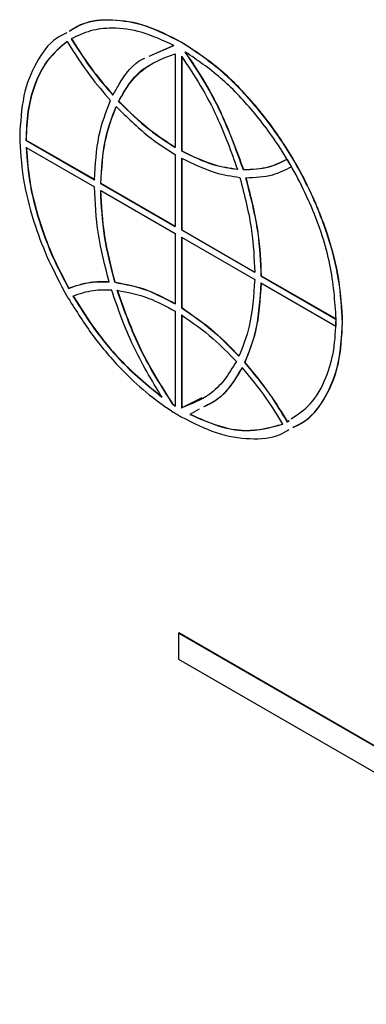
# Model space of a CAD drawing. Extents: x 3 to 267, y -6 to 207.
# Drawn here: x 8 to 8, y 179 to 182 of the extents above; entities that cross this region are included whole.
import ezdxf

# ---------------------------------------------------------------- set-up
doc = ezdxf.new("R2010")
doc.units = 0
doc.header["$MEASUREMENT"] = 0
doc.layers.get('0').update_dxf_attribs({"linetype": 'CONTINUOUS'})
doc.layers.add('Lines', color=7, linetype='CONTINUOUS')

# ---------------------------------------------------------------- blocks, each defined once
blk = doc.blocks.new('A$C11A255BF')
at = {"color": 7, "linetype": 'Continuous'}
for p, q in [((62.2557, 69.3755, 0), (62.2564, 69.3759, 0)), ((62.5672, 69.366, 0), (62.5679, 69.3664, 0)), ((62.4771, 69.3263, 0), (62.5466, 69.3569, 0)), ((62.4851, 69.3299, 0), (62.5473, 69.3573, 0)), ((62.5508, 69.333, 0), (62.5508, 69.0671, 0)), ((62.5781, 69.3377, 0), (62.5801, 69.3379, 0)), ((62.5684, 69.3262, 0), (62.5684, 69.0571, 0)), ((62.5692, 69.3266, 0), (62.5692, 69.0575, 0)), ((62.3906, 69.1983, 0), (62.3899, 69.1979, 0)), ((62.1268, 69.0885, 0), (62.1276, 69.0889, 0)), ((62.1268, 69.0877, 0), (62.1276, 69.0881, 0)), ((62.1268, 69.0877, 0), (62.3215, 68.9753, 0)), ((62.1276, 69.0881, 0), (62.3222, 68.9758, 0)), ((62.1272, 69.0671, 0), (62.3215, 68.955, 0)), ((62.5692, 69.0575, 0), (62.5684, 69.0571, 0)), ((62.5508, 69.0467, 0), (62.5508, 68.843, 0)), ((62.5684, 69.0366, 0), (62.5684, 68.8328, 0)), ((62.5692, 69.037, 0), (62.5692, 68.8332, 0)), ((62.868, 69.0337, 0), (62.8805, 69.0121, 0)), ((62.7434, 69.004, 0), (62.7442, 69.0044, 0)), ((62.3399, 68.9655, 0), (62.3392, 68.9651, 0)), ((62.3392, 68.9651, 0), (62.5508, 68.843, 0)), ((62.3392, 68.9448, 0), (62.5508, 68.8226, 0)), ((62.3399, 68.9655, 0), (62.5508, 68.8438, 0)), ((62.5692, 68.8332, 0), (62.5684, 68.8328, 0)), ((62.5684, 68.8328, 0), (62.7763, 68.7128, 0)), ((62.5692, 68.8332, 0), (62.777, 68.7132, 0)), ((62.5508, 68.8226, 0), (62.5508, 68.6226, 0)), ((62.5684, 68.8124, 0), (62.7762, 68.6925, 0)), ((62.5684, 68.8124, 0), (62.5684, 68.6119, 0)), ((62.5692, 68.812, 0), (62.5692, 68.6123, 0)), ((62.794, 68.7026, 0), (62.7947, 68.703, 0)), ((62.794, 68.7026, 0), (63.0069, 68.5797, 0)), ((62.7947, 68.703, 0), (63.0076, 68.5801, 0)), ((62.2342, 68.6605, 0), (62.2345, 68.6607, 0)), ((62.2464, 68.6387, 0), (62.2342, 68.6605, 0)), ((62.2476, 68.6669, 0), (62.2483, 68.6673, 0)), ((62.38, 68.6846, 0), (62.3793, 68.6842, 0)), ((62.7939, 68.6823, 0), (63.0069, 68.5593, 0)), ((62.5692, 68.6123, 0), (62.5684, 68.6119, 0)), ((62.5508, 68.6022, 0), (62.5508, 68.3327, 0)), ((62.5684, 68.5915, 0), (62.5684, 68.3278, 0)), ((62.5692, 68.5919, 0), (62.5692, 68.3282, 0)), ((63.0069, 68.5797, 0), (63.0075, 68.58, 0)), ((63.0069, 68.5797, 0), (63.0069, 68.5593, 0)), ((63.0252, 68.5699, 0), (63.0259, 68.5703, 0)), ((62.7475, 68.4563, 0), (62.7482, 68.4567, 0)), ((62.6263, 68.3558, 0), (62.5692, 68.3282, 0)), ((62.5434, 68.3389, 0), (62.5425, 68.338, 0)), ((62.5432, 68.3384, 0), (62.5425, 68.338, 0)), ((62.5441, 68.3393, 0), (62.5432, 68.3384, 0)), ((62.5434, 68.3389, 0), (62.5441, 68.3393, 0)), ((62.5684, 68.3278, 0), (62.5692, 68.3282, 0)), ((62.5395, 68.3191, 0), (62.5397, 68.3193, 0)), ((62.5441, 68.3165, 0), (62.5425, 68.3149, 0)), ((62.5425, 68.3149, 0), (62.5432, 68.3153, 0)), ((62.5448, 68.3169, 0), (62.5432, 68.3153, 0)), ((62.619, 68.3236, 0), (62.5924, 68.3092, 0)), ((62.8686, 68.2875, 0), (62.8735, 68.2914, 0)), ((62.8693, 68.2879, 0), (62.8686, 68.2875, 0)), ((62.8693, 68.2879, 0), (62.8742, 68.2918, 0)), ((62.5601, 67.6882, 0), (62.5608, 67.6886, 0)), ((70.4266, 63.1469, 0), (62.5601, 67.6882, 0)), ((62.5601, 67.6882, 0), (62.5601, 67.614, 0)), ((70.4273, 63.1473, 0), (62.5608, 67.6886, 0)), ((62.5601, 67.614, 0), (70.4266, 63.0727, 0))]:
    blk.add_line(p, q, dxfattribs=at)
for points, knots in [([(62.5672, 69.366, 0), (62.5335, 69.383, 0), (62.4661, 69.4172, 0), (62.3707, 69.4318, 0), (62.2966, 69.4257, 0), (62.2614, 69.4037, 0), (62.2496, 69.3963, 0)], [0, 0, 0, 0, 0.284853, 0.5706202, 0.855394, 1, 1, 1, 1]), ([(62.5679, 69.3664, 0), (62.5342, 69.3834, 0), (62.4668, 69.4176, 0), (62.3714, 69.4322, 0), (62.2973, 69.4261, 0), (62.2621, 69.4041, 0), (62.2503, 69.3968, 0)], [0, 0, 0, 0, 0.284853, 0.5706202, 0.855394, 1, 1, 1, 1]), ([(62.2426, 69.3925, 0), (62.2328, 69.3877, 0), (62.1971, 69.3702, 0), (62.1541, 69.3104, 0), (62.1159, 69.2174, 0), (62.1114, 69.1383, 0), (62.1092, 69.0987, 0)], [0, 0, 0, 0, 0.1116441, 0.4077696, 0.7029209, 1, 1, 1, 1]), ([(62.5466, 69.3569, 0), (62.5164, 69.3707, 0), (62.4558, 69.3983, 0), (62.3763, 69.4083, 0), (62.3087, 69.401, 0), (62.2734, 69.384, 0), (62.2557, 69.3755, 0)], [0, 0, 0, 0, 0.2791449, 0.5597352, 0.7792533, 1, 1, 1, 1]), ([(62.2435, 69.3678, 0), (62.224, 69.3514, 0), (62.1852, 69.3187, 0), (62.1502, 69.2478, 0), (62.1302, 69.1706, 0), (62.128, 69.1158, 0), (62.1268, 69.0885, 0)], [0, 0, 0, 0, 0.279677, 0.558545, 0.779203, 1, 1, 1, 1]), ([(62.2442, 69.3682, 0), (62.2247, 69.3518, 0), (62.1859, 69.3191, 0), (62.1509, 69.2482, 0), (62.1309, 69.171, 0), (62.1287, 69.1162, 0), (62.1276, 69.0889, 0)], [0, 0, 0, 0, 0.279677, 0.558545, 0.779203, 1, 1, 1, 1]), ([(62.2435, 69.3678, 0), (62.2646, 69.3346, 0), (62.3024, 69.2752, 0), (62.347, 69.2235, 0), (62.3666, 69.2008, 0)], [0, 0, 0, 0, 0.558486, 1, 1, 1, 1]), ([(62.2557, 69.3755, 0), (62.2759, 69.3437, 0), (62.3122, 69.2867, 0), (62.3549, 69.2372, 0), (62.3737, 69.2154, 0)], [0, 0, 0, 0, 0.558569, 1, 1, 1, 1]), ([(62.2564, 69.3759, 0), (62.2766, 69.3441, 0), (62.3129, 69.2871, 0), (62.3556, 69.2376, 0), (62.3744, 69.2158, 0)], [0, 0, 0, 0, 0.558569, 1, 1, 1, 1]), ([(63.0252, 68.5699, 0), (63.0231, 68.6099, 0), (63.0189, 68.69, 0), (62.9851, 68.8206, 0), (62.9326, 68.951, 0), (62.8611, 69.0784, 0), (62.7735, 69.195, 0), (62.6733, 69.2966, 0), (62.6026, 69.3428, 0), (62.5672, 69.366, 0)], [0, 0, 0, 0, 0.139771, 0.27999, 0.419641, 0.559543, 0.706358, 0.852618, 1, 1, 1, 1]), ([(63.0259, 68.5703, 0), (63.0238, 68.6103, 0), (63.0196, 68.6904, 0), (62.9858, 68.821, 0), (62.9333, 68.9515, 0), (62.8618, 69.0788, 0), (62.7742, 69.1954, 0), (62.674, 69.297, 0), (62.6033, 69.3432, 0), (62.5679, 69.3664, 0)], [0, 0, 0, 0, 0.139771, 0.27999, 0.419641, 0.559543, 0.706358, 0.852618, 1, 1, 1, 1]), ([(62.3899, 69.1979, 0), (62.3952, 69.2074, 0), (62.4168, 69.2464, 0), (62.4655, 69.3016, 0), (62.5227, 69.3227, 0), (62.5508, 69.333, 0)], [0, 0, 0, 0, 0.141643, 0.578108, 1, 1, 1, 1]), ([(62.5781, 69.3377, 0), (62.5972, 69.3092, 0), (62.6357, 69.2518, 0), (62.6946, 69.1396, 0), (62.7248, 69.0558, 0), (62.7434, 69.004, 0)], [0, 0, 0, 0, 0.273092, 0.551111, 1, 1, 1, 1]), ([(62.5788, 69.3381, 0), (62.5979, 69.3096, 0), (62.6364, 69.2522, 0), (62.6953, 69.14, 0), (62.7255, 69.0562, 0), (62.7442, 69.0044, 0)], [0, 0, 0, 0, 0.273092, 0.551111, 1, 1, 1, 1]), ([(63.0075, 68.5801, 0), (63.0041, 68.6309, 0), (62.9972, 68.7326, 0), (62.9418, 68.8993, 0), (62.8641, 69.0484, 0), (62.7736, 69.1715, 0), (62.6799, 69.2693, 0), (62.6135, 69.315, 0), (62.5801, 69.3379, 0)], [0, 0, 0, 0, 0.186262, 0.372716, 0.559297, 0.706231, 0.852524, 1, 1, 1, 1]), ([(62.3737, 69.2154, 0), (62.3793, 69.2252, 0), (62.4024, 69.2662, 0), (62.4309, 69.3064, 0), (62.4628, 69.32, 0), (62.4645, 69.3208, 0)], [0, 0, 0, 0, 0.230618, 0.959183, 1, 1, 1, 1]), ([(62.5684, 69.3262, 0), (62.5867, 69.2988, 0), (62.6236, 69.2436, 0), (62.6803, 69.1356, 0), (62.7094, 69.0549, 0), (62.7273, 69.005, 0)], [0, 0, 0, 0, 0.272332, 0.550224, 1, 1, 1, 1]), ([(62.3906, 69.1983, 0), (62.396, 69.2077, 0), (62.4178, 69.2464, 0), (62.445, 69.2844, 0), (62.475, 69.2979, 0), (62.4771, 69.2989, 0)], [0, 0, 0, 0, 0.232031, 0.947019, 1, 1, 1, 1]), ([(62.3215, 68.9753, 0), (62.3239, 69.018, 0), (62.3287, 69.1015, 0), (62.3541, 69.1681, 0), (62.3666, 69.2008, 0)], [0, 0, 0, 0, 0.510303, 1, 1, 1, 1]), ([(62.3899, 69.1979, 0), (62.4188, 69.1695, 0), (62.471, 69.1183, 0), (62.5261, 69.0829, 0), (62.5508, 69.0671, 0)], [0, 0, 0, 0, 0.552771, 1, 1, 1, 1]), ([(62.3906, 69.1983, 0), (62.4195, 69.1699, 0), (62.4717, 69.1187, 0), (62.5268, 69.0833, 0), (62.5515, 69.0675, 0)], [0, 0, 0, 0, 0.552771, 1, 1, 1, 1]), ([(62.3392, 68.9651, 0), (62.3416, 69.0064, 0), (62.3462, 69.0872, 0), (62.3708, 69.1517, 0), (62.3828, 69.1832, 0)], [0, 0, 0, 0, 0.510637, 1, 1, 1, 1]), ([(62.3399, 68.9655, 0), (62.3423, 69.0068, 0), (62.3469, 69.0876, 0), (62.3715, 69.1521, 0), (62.3835, 69.1837, 0)], [0, 0, 0, 0, 0.510637, 1, 1, 1, 1]), ([(62.3828, 69.1832, 0), (62.4129, 69.1536, 0), (62.4674, 69.1001, 0), (62.525, 69.0632, 0), (62.5508, 69.0467, 0)], [0, 0, 0, 0, 0.552863, 1, 1, 1, 1]), ([(62.1092, 69.0987, 0), (62.1111, 69.06, 0), (62.115, 68.9825, 0), (62.1446, 68.8656, 0), (62.1846, 68.7571, 0), (62.2178, 68.6929, 0), (62.2345, 68.6607, 0)], [0, 0, 0, 0, 0.279555, 0.560001, 0.779201, 1, 1, 1, 1]), ([(62.1268, 69.0885, 0), (62.1268, 69.0883, 0), (62.1268, 69.0881, 0), (62.1268, 69.0878, 0), (62.1268, 69.0877, 0)], [0, 0, 0, 0, 0.560028, 1, 1, 1, 1]), ([(62.1276, 69.0889, 0), (62.1276, 69.0887, 0), (62.1276, 69.0885, 0), (62.1276, 69.0882, 0), (62.1276, 69.0881, 0)], [0, 0, 0, 0, 0.560028, 1, 1, 1, 1]), ([(62.1272, 69.0671, 0), (62.1301, 69.0314, 0), (62.1358, 68.9599, 0), (62.1646, 68.8533, 0), (62.2019, 68.7546, 0), (62.2323, 68.6962, 0), (62.2476, 68.6669, 0)], [0, 0, 0, 0, 0.279157, 0.559819, 0.779083, 1, 1, 1, 1]), ([(62.1279, 69.0675, 0), (62.1308, 69.0318, 0), (62.1365, 68.9603, 0), (62.1653, 68.8537, 0), (62.2026, 68.755, 0), (62.2331, 68.6966, 0), (62.2483, 68.6673, 0)], [0, 0, 0, 0, 0.279157, 0.559819, 0.779083, 1, 1, 1, 1]), ([(62.5684, 69.0571, 0), (62.5994, 69.042, 0), (62.6539, 69.0155, 0), (62.7051, 69.0082, 0), (62.7273, 69.005, 0)], [0, 0, 0, 0, 0.566367, 1, 1, 1, 1]), ([(62.5692, 69.0575, 0), (62.6001, 69.0424, 0), (62.6547, 69.0159, 0), (62.7058, 69.0086, 0), (62.728, 69.0054, 0)], [0, 0, 0, 0, 0.566367, 1, 1, 1, 1]), ([(62.5684, 69.0366, 0), (62.6007, 69.0209, 0), (62.6577, 68.9932, 0), (62.7111, 68.9855, 0), (62.7343, 68.9822, 0)], [0, 0, 0, 0, 0.566279, 1, 1, 1, 1]), ([(62.7434, 69.004, 0), (62.7688, 69.005, 0), (62.8141, 69.0068, 0), (62.8515, 69.0255, 0), (62.868, 69.0337, 0)], [0, 0, 0, 0, 0.560968, 1, 1, 1, 1]), ([(62.7442, 69.0044, 0), (62.7695, 69.0054, 0), (62.8148, 69.0072, 0), (62.8523, 69.0259, 0), (62.8687, 69.0341, 0)], [0, 0, 0, 0, 0.560968, 1, 1, 1, 1]), ([(62.7504, 68.9812, 0), (62.7769, 68.9822, 0), (62.8242, 68.984, 0), (62.8634, 69.0035, 0), (62.8805, 69.0121, 0)], [0, 0, 0, 0, 0.561075, 1, 1, 1, 1]), ([(62.7343, 68.9822, 0), (62.7473, 68.931, 0), (62.7711, 68.8376, 0), (62.7747, 68.7516, 0), (62.7763, 68.7128, 0)], [0, 0, 0, 0, 0.549129, 1, 1, 1, 1]), ([(62.7504, 68.9812, 0), (62.764, 68.9282, 0), (62.7886, 68.8317, 0), (62.7923, 68.7427, 0), (62.794, 68.7026, 0)], [0, 0, 0, 0, 0.54944, 1, 1, 1, 1]), ([(62.7511, 68.9816, 0), (62.7647, 68.9286, 0), (62.7893, 68.8321, 0), (62.793, 68.7431, 0), (62.7947, 68.703, 0)], [0, 0, 0, 0, 0.54944, 1, 1, 1, 1]), ([(62.363, 68.6857, 0), (62.3514, 68.7313, 0), (62.3277, 68.8245, 0), (62.3236, 68.9109, 0), (62.3215, 68.955, 0)], [0, 0, 0, 0, 0.4899088, 1, 1, 1, 1]), ([(62.3793, 68.6842, 0), (62.3681, 68.7284, 0), (62.3452, 68.8185, 0), (62.3412, 68.9021, 0), (62.3392, 68.9448, 0)], [0, 0, 0, 0, 0.489606, 1, 1, 1, 1]), ([(62.38, 68.6846, 0), (62.3688, 68.7288, 0), (62.3459, 68.819, 0), (62.3419, 68.9025, 0), (62.3399, 68.9452, 0)], [0, 0, 0, 0, 0.489606, 1, 1, 1, 1]), ([(62.7762, 68.6925, 0), (62.7732, 68.6464, 0), (62.7678, 68.5655, 0), (62.7424, 68.5016, 0), (62.7314, 68.4741, 0)], [0, 0, 0, 0, 0.570212, 1, 1, 1, 1]), ([(62.2342, 68.6605, 0), (62.2343, 68.6606, 0), (62.2344, 68.6606, 0), (62.2345, 68.6607, 0), (62.2345, 68.6607, 0)], [0, 0, 0, 0, 0.56, 1, 1, 1, 1]), ([(62.2476, 68.6669, 0), (62.2676, 68.674, 0), (62.3034, 68.6866, 0), (62.3448, 68.686, 0), (62.363, 68.6857, 0)], [0, 0, 0, 0, 0.558401, 1, 1, 1, 1]), ([(62.2483, 68.6673, 0), (62.2683, 68.6744, 0), (62.3042, 68.687, 0), (62.3455, 68.6864, 0), (62.3637, 68.6861, 0)], [0, 0, 0, 0, 0.558401, 1, 1, 1, 1]), ([(62.26, 68.6452, 0), (62.2791, 68.6518, 0), (62.3132, 68.6637, 0), (62.3525, 68.6632, 0), (62.3698, 68.6629, 0)], [0, 0, 0, 0, 0.558486, 1, 1, 1, 1]), ([(62.5128, 68.3582, 0), (62.4838, 68.4065, 0), (62.4248, 68.5048, 0), (62.3883, 68.6096, 0), (62.3698, 68.6629, 0)], [0, 0, 0, 0, 0.491285, 1, 1, 1, 1]), ([(62.3793, 68.6842, 0), (62.4101, 68.6784, 0), (62.4658, 68.668, 0), (62.5245, 68.6367, 0), (62.5508, 68.6226, 0)], [0, 0, 0, 0, 0.552156, 1, 1, 1, 1]), ([(62.38, 68.6846, 0), (62.4108, 68.6789, 0), (62.4665, 68.6684, 0), (62.5252, 68.6371, 0), (62.5515, 68.623, 0)], [0, 0, 0, 0, 0.5521559, 1, 1, 1, 1]), ([(62.5434, 68.3389, 0), (62.5112, 68.3894, 0), (62.4455, 68.4925, 0), (62.4062, 68.6044, 0), (62.3861, 68.6614, 0)], [0, 0, 0, 0, 0.489667, 1, 1, 1, 1]), ([(62.3861, 68.6614, 0), (62.4156, 68.6559, 0), (62.4692, 68.6458, 0), (62.5255, 68.6157, 0), (62.5508, 68.6022, 0)], [0, 0, 0, 0, 0.552005, 1, 1, 1, 1]), ([(62.5441, 68.3393, 0), (62.5119, 68.3898, 0), (62.4462, 68.4929, 0), (62.4069, 68.6048, 0), (62.3868, 68.6619, 0)], [0, 0, 0, 0, 0.489667, 1, 1, 1, 1]), ([(62.7939, 68.6823, 0), (62.7908, 68.6346, 0), (62.7853, 68.5508, 0), (62.7589, 68.4847, 0), (62.7475, 68.4563, 0)], [0, 0, 0, 0, 0.569886, 1, 1, 1, 1]), ([(62.7946, 68.6827, 0), (62.7915, 68.635, 0), (62.786, 68.5513, 0), (62.7596, 68.4851, 0), (62.7482, 68.4567, 0)], [0, 0, 0, 0, 0.569886, 1, 1, 1, 1]), ([(62.2464, 68.6387, 0), (62.2465, 68.6388, 0), (62.2467, 68.6389, 0), (62.2468, 68.6389, 0), (62.2469, 68.639, 0)], [0, 0, 0, 0, 0.5600004, 1, 1, 1, 1]), ([(62.2469, 68.639, 0), (62.2699, 68.6025, 0), (62.3158, 68.5293, 0), (62.3925, 68.4407, 0), (62.4677, 68.3696, 0), (62.5156, 68.3361, 0), (62.5397, 68.3193, 0)], [0, 0, 0, 0, 0.279202, 0.559004, 0.778953, 1, 1, 1, 1]), ([(62.26, 68.6452, 0), (62.28, 68.6134, 0), (62.3201, 68.5496, 0), (62.4042, 68.4472, 0), (62.4716, 68.3919, 0), (62.5128, 68.3582, 0)], [0, 0, 0, 0, 0.279455, 0.560086, 1, 1, 1, 1]), ([(62.2607, 68.6456, 0), (62.2807, 68.6138, 0), (62.3208, 68.55, 0), (62.4049, 68.4476, 0), (62.4723, 68.3923, 0), (62.5135, 68.3586, 0)], [0, 0, 0, 0, 0.279455, 0.560086, 1, 1, 1, 1]), ([(62.5684, 68.6119, 0), (62.6002, 68.5901, 0), (62.6563, 68.5515, 0), (62.7087, 68.4975, 0), (62.7314, 68.4741, 0)], [0, 0, 0, 0, 0.565888, 1, 1, 1, 1]), ([(62.5692, 68.6123, 0), (62.6009, 68.5905, 0), (62.657, 68.5519, 0), (62.7094, 68.498, 0), (62.7321, 68.4745, 0)], [0, 0, 0, 0, 0.565888, 1, 1, 1, 1]), ([(62.5684, 68.5915, 0), (62.5988, 68.5705, 0), (62.6524, 68.5336, 0), (62.7025, 68.482, 0), (62.7243, 68.4596, 0)], [0, 0, 0, 0, 0.565945, 1, 1, 1, 1]), ([(62.8798, 68.2964, 0), (62.8987, 68.3092, 0), (62.9404, 68.3374, 0), (62.9793, 68.4075, 0), (63.0035, 68.4903, 0), (63.0062, 68.5501, 0), (63.0075, 68.5801, 0)], [0, 0, 0, 0, 0.242599, 0.536307, 0.767914, 1, 1, 1, 1]), ([(62.8847, 68.2722, 0), (62.897, 68.2781, 0), (62.9352, 68.2965, 0), (62.9804, 68.3579, 0), (63.0184, 68.4511, 0), (63.0229, 68.5302, 0), (63.0252, 68.5699, 0)], [0, 0, 0, 0, 0.1352546, 0.4235103, 0.7108159, 1, 1, 1, 1]), ([(62.8854, 68.2726, 0), (62.8977, 68.2785, 0), (62.9359, 68.2969, 0), (62.9811, 68.3583, 0), (63.0191, 68.4516, 0), (63.0236, 68.5306, 0), (63.0259, 68.5703, 0)], [0, 0, 0, 0, 0.1352546, 0.4235103, 0.7108159, 1, 1, 1, 1]), ([(62.7243, 68.4596, 0), (62.7133, 68.4413, 0), (62.6915, 68.4051, 0), (62.6417, 68.356, 0), (62.596, 68.3384, 0), (62.5684, 68.3278, 0)], [0, 0, 0, 0, 0.288355, 0.5698983, 1, 1, 1, 1]), ([(62.7403, 68.4418, 0), (62.7191, 68.4065, 0), (62.69, 68.3582, 0), (62.6435, 68.3361, 0), (62.6311, 68.3302, 0)], [0, 0, 0, 0, 0.731007, 1, 1, 1, 1]), ([(62.741, 68.4422, 0), (62.7198, 68.4069, 0), (62.6907, 68.3586, 0), (62.6443, 68.3365, 0), (62.6318, 68.3306, 0)], [0, 0, 0, 0, 0.731007, 1, 1, 1, 1]), ([(62.7403, 68.4418, 0), (62.7637, 68.4136, 0), (62.8052, 68.3634, 0), (62.8402, 68.3064, 0), (62.8555, 68.2813, 0)], [0, 0, 0, 0, 0.560915, 1, 1, 1, 1]), ([(62.7475, 68.4563, 0), (62.7721, 68.4266, 0), (62.8158, 68.3739, 0), (62.8525, 68.3139, 0), (62.8686, 68.2875, 0)], [0, 0, 0, 0, 0.561006, 1, 1, 1, 1]), ([(62.7482, 68.4567, 0), (62.7728, 68.4271, 0), (62.8165, 68.3743, 0), (62.8532, 68.3143, 0), (62.8693, 68.2879, 0)], [0, 0, 0, 0, 0.561006, 1, 1, 1, 1]), ([(62.5425, 68.338, 0), (62.544, 68.337, 0), (62.5468, 68.3352, 0), (62.5495, 68.3335, 0), (62.5508, 68.3327, 0)], [0, 0, 0, 0, 0.559856, 1, 1, 1, 1]), ([(62.5432, 68.3384, 0), (62.5447, 68.3374, 0), (62.5472, 68.3358, 0), (62.5498, 68.3342, 0), (62.5508, 68.3336, 0)], [0, 0, 0, 0, 0.611935, 1, 1, 1, 1]), ([(62.5425, 68.3149, 0), (62.542, 68.3157, 0), (62.541, 68.3171, 0), (62.5399, 68.3185, 0), (62.5395, 68.3191, 0)], [0, 0, 0, 0, 0.568467, 1, 1, 1, 1]), ([(62.5441, 68.3165, 0), (62.5484, 68.3138, 0), (62.5561, 68.309, 0), (62.5638, 68.3045, 0), (62.5672, 68.3025, 0)], [0, 0, 0, 0, 0.559481, 1, 1, 1, 1]), ([(62.5672, 68.3025, 0), (62.6008, 68.2855, 0), (62.6683, 68.2513, 0), (62.7635, 68.237, 0), (62.8335, 68.2417, 0), (62.8652, 68.261, 0), (62.8734, 68.266, 0)], [0, 0, 0, 0, 0.298257, 0.597472, 0.89565, 1, 1, 1, 1]), ([(62.5924, 68.3092, 0), (62.6192, 68.2972, 0), (62.6729, 68.2732, 0), (62.765, 68.2567, 0), (62.8212, 68.272, 0), (62.8555, 68.2813, 0)], [0, 0, 0, 0, 0.279379, 0.560516, 1, 1, 1, 1]), ([(62.5932, 68.3096, 0), (62.6199, 68.2976, 0), (62.6736, 68.2736, 0), (62.7657, 68.2571, 0), (62.8219, 68.2724, 0), (62.8562, 68.2817, 0)], [0, 0, 0, 0, 0.279379, 0.560516, 1, 1, 1, 1])]:
    blk.add_open_spline(points, degree=3, knots=knots, dxfattribs=at)

msp = doc.modelspace()

# ---------------------------------------------------------------- block references
at = {"layer": 'Lines', "linetype": 'Continuous', "xscale": 0.8466796875, "yscale": 0.8466796875, "zscale": 0.8466796875}
msp.add_blockref('A$C11A255BF', (-44.9396, 122.9622), dxfattribs=at)

doc.saveas('drawing.dxf')
